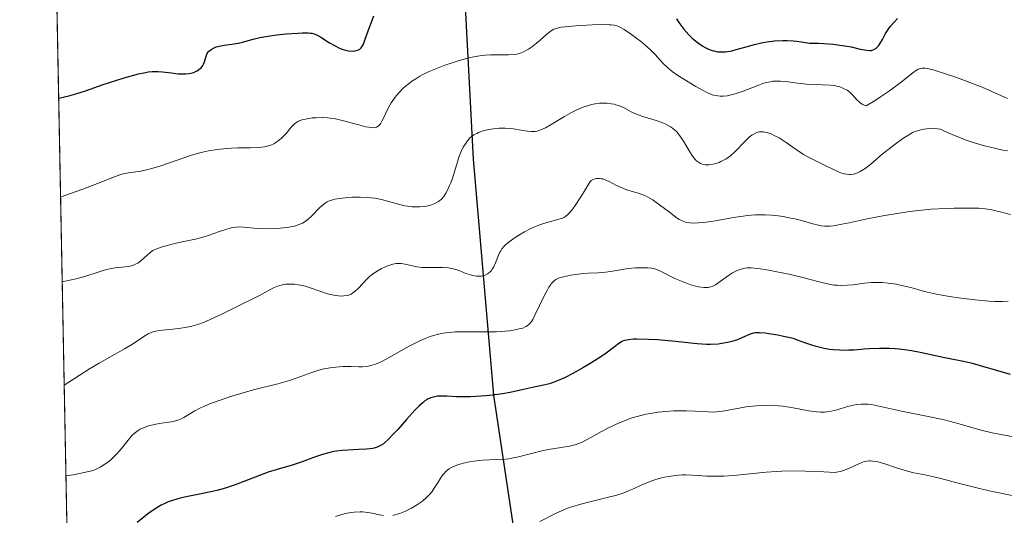
# Model space of a CAD drawing. Units: metres. Extents: x 636127 to 639619, y 4658035 to 4660346.
# Drawn here: x 636141 to 636277, y 4659263 to 4659332 of the extents above; entities that cross this region are included whole.
import ezdxf

# ---------------------------------------------------------------- set-up
doc = ezdxf.new("R2010")
doc.units = ezdxf.units.M
doc.header["$MEASUREMENT"] = 0
doc.linetypes.add('TRAZOS', pattern=[0.75, 0.5, -0.25])
for name, color, linetype, lineweight in [('Arbolado forestal', 92, 'TRAZOS', 0), ('Arbolado forestal CxS', 92, 'Continuous', 0), ('Comarca', 2, 'Continuous', 13), ('Comarca CxS', 133, 'Continuous', 0), ('Comunidad autónoma', 142, 'Continuous', 30), ('Comunidad Autónoma CxS', 142, 'Continuous', 0), ('Curva de nivel maestra', 36, 'Continuous', 30), ('Curva de nivel normal', 36, 'Continuous', 0), ('Espacio natural protegido', 2, 'Continuous', 13), ('Espacio natural protegido CxS', 2, 'Continuous', 0), ('Municipio', 9, 'Continuous', 13), ('Municipio CxS', 142, 'Continuous', 0), ('Provincia', 19, 'Continuous', 0), ('Provincia CxS', 1, 'Continuous', 0)]:
    doc.layers.add(name, color=color, linetype=linetype, lineweight=lineweight)

# ---------------------------------------------------------------- blocks, each defined once
blk = doc.blocks.new('*U151')
at = {"layer": 'Arbolado forestal CxS', "color": 92, "linetype": 'Continuous', "lineweight": 0}
blk.add_polyline3d([(636466.48, 4659085.19, 642.85), (636445.41, 4659104.36, 643.16), (636427.25, 4659120.06, 643.24), (636414.53, 4659132.38, 643.34), (636402.86, 4659139.88, 643.64), (636391.07, 4659142.94, 643.67), (636388.93, 4659143.55, 643.66), (636369.52, 4659149.01, 643.65), (636352.79, 4659151.66, 642.97), (636337.31, 4659158.93, 643.08), (636318.9, 4659166.49, 643.76), (636302.52, 4659178.05, 643.61), (636287.39, 4659194.23, 643.61), (636271.97, 4659191.71, 643.63), (636260.02, 4659195.78, 643.7), (636251.34, 4659197.03, 643.48), (636243.74, 4659196.16, 643.2), (636236.1, 4659192.48, 643.27), (636226.67, 4659189.39, 643.11), (636210.33, 4659175.64, 642.86), (636193.99, 4659161.9, 642.54), (636158.96, 4659132.43, 642.07), (636150.55, 4659125.73, 641.72), (636145.53, 4659386.32, 552.22)], dxfattribs=at)
blk = doc.blocks.new('*U157')
at = {"layer": 'Comunidad autónoma', "color": 142, "linetype": 'Continuous', "lineweight": 30}
blk.add_polyline3d([(636201.51, 4659361.73, 566.45), (636204.07, 4659312.48, 585.62), (636206.88, 4659279.89, 599.89), (636211.06, 4659251.92, 614.44), (636215.93, 4659226.52, 627.87), (636221.11, 4659207.1, 638.21), (636226.63, 4659189.22, 643.12), (636236.07, 4659192.32, 643.27), (636243.7, 4659195.99, 643.2), (636251.3, 4659196.87, 643.48), (636259.98, 4659195.61, 643.69), (636271.93, 4659191.54, 643.62), (636287.36, 4659194.06, 643.66), (636302.48, 4659177.88, 643.6), (636318.86, 4659166.32, 643.74), (636337.27, 4659158.76, 643.08), (636352.75, 4659151.5, 642.98), (636369.49, 4659148.84, 643.66), (636391.03, 4659142.78, 643.66), (636402.82, 4659139.72, 643.63), (636414.49, 4659132.21, 643.34), (636427.21, 4659119.89, 643.23), (636445.37, 4659104.19, 643.11), (636466.43, 4659085.02, 642.83)], dxfattribs=at)
blk = doc.blocks.new('*U158')
at = {"layer": 'Provincia', "color": 19, "linetype": 'Continuous', "lineweight": 0}
blk.add_polyline3d([(636201.51, 4659361.73, 566.45), (636204.07, 4659312.48, 585.62), (636206.88, 4659279.89, 599.89), (636211.06, 4659251.92, 614.44), (636215.93, 4659226.52, 627.87), (636221.11, 4659207.1, 638.21), (636226.63, 4659189.22, 643.12), (636236.07, 4659192.32, 643.27), (636243.7, 4659195.99, 643.2), (636251.3, 4659196.87, 643.48), (636259.98, 4659195.61, 643.69), (636271.93, 4659191.54, 643.62), (636287.36, 4659194.06, 643.66), (636302.48, 4659177.88, 643.6), (636318.86, 4659166.32, 643.74), (636337.27, 4659158.76, 643.08), (636352.75, 4659151.5, 642.98), (636369.49, 4659148.84, 643.66), (636391.03, 4659142.78, 643.66), (636402.82, 4659139.72, 643.63), (636414.49, 4659132.21, 643.34), (636427.21, 4659119.89, 643.23), (636445.37, 4659104.19, 643.11), (636466.43, 4659085.02, 642.83)], dxfattribs=at)
blk = doc.blocks.new('*U159')
at = {"layer": 'Municipio', "color": 9, "linetype": 'Continuous', "lineweight": 13}
blk.add_polyline3d([(636201.51, 4659361.73, 566.45), (636204.07, 4659312.48, 585.62), (636206.88, 4659279.89, 599.89), (636211.06, 4659251.92, 614.44), (636215.93, 4659226.52, 627.87), (636221.11, 4659207.1, 638.21), (636226.63, 4659189.22, 643.12), (636236.07, 4659192.32, 643.27), (636243.7, 4659195.99, 643.2), (636251.3, 4659196.87, 643.48), (636259.98, 4659195.61, 643.69), (636271.93, 4659191.54, 643.62), (636287.36, 4659194.06, 643.66), (636302.48, 4659177.88, 643.6), (636318.86, 4659166.32, 643.74), (636337.27, 4659158.76, 643.08), (636352.75, 4659151.5, 642.98), (636369.49, 4659148.84, 643.66), (636391.03, 4659142.78, 643.66), (636402.82, 4659139.72, 643.63), (636414.49, 4659132.21, 643.34), (636427.21, 4659119.89, 643.23), (636445.37, 4659104.19, 643.11), (636466.43, 4659085.02, 642.83)], dxfattribs=at)
blk = doc.blocks.new('*U160')
at = {"layer": 'Espacio natural protegido', "color": 2, "linetype": 'Continuous', "lineweight": 13}
blk.add_polyline3d([(636201.51, 4659361.73, 566.45), (636204.07, 4659312.48, 585.62), (636206.88, 4659279.89, 599.89), (636211.06, 4659251.92, 614.44), (636215.93, 4659226.52, 627.87), (636221.11, 4659207.1, 638.21), (636226.63, 4659189.22, 643.12), (636236.07, 4659192.32, 643.27), (636243.7, 4659195.99, 643.2), (636251.3, 4659196.87, 643.48), (636259.98, 4659195.61, 643.69), (636271.93, 4659191.54, 643.62), (636287.36, 4659194.06, 643.66), (636302.48, 4659177.88, 643.6), (636318.86, 4659166.32, 643.74), (636337.27, 4659158.76, 643.08), (636352.75, 4659151.5, 642.98), (636369.49, 4659148.84, 643.66), (636391.03, 4659142.78, 643.66), (636402.82, 4659139.72, 643.63), (636414.49, 4659132.21, 643.34), (636427.21, 4659119.89, 643.23), (636445.37, 4659104.19, 643.11), (636466.43, 4659085.02, 642.83)], dxfattribs=at)
blk = doc.blocks.new('*U161')
at = {"layer": 'Espacio natural protegido', "color": 2, "linetype": 'Continuous', "lineweight": 13}
blk.add_polyline3d([(636201.51, 4659361.73, 566.45), (636204.07, 4659312.48, 585.62), (636206.88, 4659279.89, 599.89), (636211.06, 4659251.92, 614.44), (636215.93, 4659226.52, 627.87), (636221.11, 4659207.1, 638.21), (636226.63, 4659189.22, 643.12), (636236.07, 4659192.32, 643.27), (636243.7, 4659195.99, 643.2), (636251.3, 4659196.87, 643.48), (636259.98, 4659195.61, 643.69), (636271.93, 4659191.54, 643.62), (636287.36, 4659194.06, 643.66), (636302.48, 4659177.88, 643.6), (636318.86, 4659166.32, 643.74), (636337.27, 4659158.76, 643.08), (636352.75, 4659151.5, 642.98), (636369.49, 4659148.84, 643.66), (636391.03, 4659142.78, 643.66), (636402.82, 4659139.72, 643.63), (636414.49, 4659132.21, 643.34), (636427.21, 4659119.89, 643.23), (636445.37, 4659104.19, 643.11), (636466.43, 4659085.02, 642.83)], dxfattribs=at)
blk = doc.blocks.new('*U162')
at = {"layer": 'Comarca', "color": 2, "linetype": 'Continuous', "lineweight": 13}
blk.add_polyline3d([(636201.51, 4659361.73, 566.45), (636204.07, 4659312.48, 585.62), (636206.88, 4659279.89, 599.89), (636211.06, 4659251.92, 614.44), (636215.93, 4659226.52, 627.87), (636221.11, 4659207.1, 638.21), (636226.63, 4659189.22, 643.12), (636236.07, 4659192.32, 643.27), (636243.7, 4659195.99, 643.2), (636251.3, 4659196.87, 643.48), (636259.98, 4659195.61, 643.69), (636271.93, 4659191.54, 643.62), (636287.36, 4659194.06, 643.66), (636302.48, 4659177.88, 643.6), (636318.86, 4659166.32, 643.74), (636337.27, 4659158.76, 643.08), (636352.75, 4659151.5, 642.98), (636369.49, 4659148.84, 643.66), (636391.03, 4659142.78, 643.66), (636402.82, 4659139.72, 643.63), (636414.49, 4659132.21, 643.34), (636427.21, 4659119.89, 643.23), (636445.37, 4659104.19, 643.11), (636466.43, 4659085.02, 642.83)], dxfattribs=at)
blk = doc.blocks.new('*U168')
at = {"layer": 'Curva de nivel normal', "color": 36, "linetype": 'Continuous', "lineweight": 0}
blk.add_polyline3d([(636147.28, 4659295.54, 585), (636149.19, 4659295.96, 585), (636150.22, 4659296.23, 585), (636151.85, 4659296.75, 585), (636152.8, 4659297.07, 585), (636153.24, 4659297.2, 585), (636154.06, 4659297.38, 585), (636154.58, 4659297.46, 585), (636155.53, 4659297.56, 585), (636156.43, 4659297.66, 585), (636156.68, 4659297.71, 585), (636157.13, 4659297.84, 585), (636157.51, 4659298.01, 585), (636157.73, 4659298.14, 585), (636158.15, 4659298.44, 585), (636159.43, 4659299.6, 585), (636159.82, 4659299.87, 585), (636160.12, 4659300.02, 585), (636160.35, 4659300.12, 585), (636160.94, 4659300.32, 585), (636162.15, 4659300.67, 585), (636162.84, 4659300.84, 585), (636163.87, 4659301.08, 585), (636165.72, 4659301.43, 585), (636166.71, 4659301.69, 585), (636167.45, 4659301.93, 585), (636169, 4659302.48, 585), (636170.05, 4659302.83, 585), (636170.62, 4659302.99, 585), (636170.87, 4659303.04, 585), (636171.35, 4659303.1, 585), (636171.66, 4659303.12, 585), (636172.33, 4659303.09, 585), (636174.32, 4659302.92, 585), (636175.56, 4659302.88, 585), (636176.79, 4659302.9, 585), (636177.41, 4659302.94, 585), (636178.32, 4659303.05, 585), (636179.16, 4659303.2, 585), (636179.54, 4659303.29, 585), (636179.88, 4659303.4, 585), (636180.47, 4659303.66, 585), (636180.97, 4659303.96, 585), (636181.26, 4659304.18, 585), (636181.78, 4659304.66, 585), (636182.89, 4659305.81, 585), (636183.42, 4659306.29, 585), (636183.74, 4659306.52, 585), (636183.91, 4659306.61, 585), (636184.18, 4659306.74, 585), (636184.66, 4659306.89, 585), (636184.94, 4659306.95, 585), (636185.61, 4659307.06, 585), (636186.76, 4659307.18, 585), (636187.41, 4659307.22, 585), (636188.44, 4659307.24, 585), (636189.48, 4659307.21, 585), (636189.98, 4659307.16, 585), (636190.47, 4659307.1, 585), (636191.4, 4659306.92, 585), (636192.25, 4659306.7, 585), (636193.75, 4659306.27, 585), (636194.61, 4659306.06, 585), (636195.01, 4659305.99, 585), (636195.63, 4659305.92, 585), (636196.28, 4659305.89, 585), (636196.63, 4659305.9, 585), (636197.29, 4659305.95, 585), (636197.64, 4659306, 585), (636198.17, 4659306.12, 585), (636198.7, 4659306.31, 585), (636198.95, 4659306.44, 585), (636199.29, 4659306.65, 585), (636199.45, 4659306.77, 585), (636199.68, 4659306.98, 585), (636200.01, 4659307.35, 585), (636200.31, 4659307.79, 585), (636200.49, 4659308.12, 585), (636200.82, 4659308.84, 585), (636200.98, 4659309.22, 585), (636201.25, 4659310.01, 585), (636201.95, 4659312.28, 585), (636202.11, 4659312.75, 585), (636202.42, 4659313.53, 585), (636202.71, 4659314.15, 585), (636202.9, 4659314.48, 585), (636203.27, 4659315.02, 585), (636203.63, 4659315.43, 585), (636203.82, 4659315.6, 585), (636204.15, 4659315.84, 585), (636204.56, 4659316.05, 585), (636204.81, 4659316.16, 585), (636205.6, 4659316.43, 585), (636206.07, 4659316.55, 585), (636206.83, 4659316.69, 585), (636207.64, 4659316.78, 585), (636208.06, 4659316.79, 585), (636208.49, 4659316.78, 585), (636209.35, 4659316.71, 585), (636209.9, 4659316.63, 585), (636210.93, 4659316.46, 585), (636211.6, 4659316.36, 585), (636212.1, 4659316.3, 585), (636212.32, 4659316.29, 585), (636212.65, 4659316.31, 585), (636212.97, 4659316.38, 585), (636213.15, 4659316.43, 585), (636213.42, 4659316.53, 585), (636214.05, 4659316.83, 585), (636214.84, 4659317.28, 585), (636216.71, 4659318.38, 585), (636217.67, 4659318.93, 585), (636218.13, 4659319.17, 585), (636218.57, 4659319.38, 585), (636219.4, 4659319.73, 585), (636220.15, 4659319.97, 585), (636220.63, 4659320.09, 585), (636220.94, 4659320.14, 585), (636221.54, 4659320.21, 585), (636221.87, 4659320.23, 585), (636222.52, 4659320.22, 585), (636223.14, 4659320.15, 585), (636223.54, 4659320.07, 585), (636223.8, 4659320, 585), (636224.3, 4659319.84, 585), (636224.83, 4659319.61, 585), (636225.92, 4659319.05, 585), (636226.54, 4659318.75, 585), (636226.89, 4659318.61, 585), (636227.66, 4659318.34, 585), (636229.34, 4659317.81, 585), (636230.14, 4659317.54, 585), (636230.5, 4659317.4, 585), (636230.83, 4659317.25, 585), (636231.41, 4659316.91, 585), (636231.91, 4659316.54, 585), (636232.2, 4659316.25, 585), (636232.39, 4659316.04, 585), (636232.74, 4659315.58, 585), (636233.12, 4659314.99, 585), (636233.87, 4659313.71, 585), (636234.24, 4659313.12, 585), (636234.43, 4659312.85, 585), (636234.76, 4659312.45, 585), (636234.93, 4659312.28, 585), (636235.2, 4659312.06, 585), (636235.48, 4659311.9, 585), (636235.63, 4659311.83, 585), (636235.94, 4659311.74, 585), (636236.11, 4659311.71, 585), (636236.38, 4659311.69, 585), (636236.63, 4659311.7, 585), (636237.18, 4659311.78, 585), (636237.62, 4659311.89, 585), (636238.06, 4659312.05, 585), (636238.29, 4659312.15, 585), (636238.74, 4659312.38, 585), (636238.97, 4659312.51, 585), (636239.3, 4659312.73, 585), (636239.62, 4659312.97, 585), (636240.23, 4659313.5, 585), (636240.61, 4659313.87, 585), (636241.3, 4659314.59, 585), (636241.74, 4659315.06, 585), (636242.27, 4659315.56, 585), (636242.56, 4659315.79, 585), (636242.74, 4659315.91, 585), (636243.07, 4659316.08, 585), (636243.41, 4659316.2, 585), (636243.59, 4659316.25, 585), (636243.88, 4659316.28, 585), (636244.21, 4659316.26, 585), (636244.39, 4659316.23, 585), (636244.95, 4659316.08, 585), (636245.26, 4659315.97, 585), (636245.77, 4659315.73, 585), (636246.34, 4659315.42, 585), (636246.65, 4659315.23, 585), (636247.3, 4659314.79, 585), (636248.69, 4659313.82, 585), (636249.72, 4659313.14, 585), (636250.04, 4659312.95, 585), (636250.67, 4659312.61, 585), (636252.55, 4659311.71, 585), (636253.95, 4659311.01, 585), (636254.66, 4659310.7, 585), (636255.12, 4659310.53, 585), (636255.35, 4659310.47, 585), (636255.69, 4659310.41, 585), (636256.01, 4659310.38, 585), (636256.22, 4659310.38, 585), (636256.63, 4659310.43, 585), (636256.82, 4659310.48, 585), (636257.2, 4659310.61, 585), (636257.57, 4659310.78, 585), (636257.8, 4659310.91, 585), (636258.26, 4659311.2, 585), (636259, 4659311.78, 585), (636260.59, 4659313.16, 585), (636261.54, 4659313.93, 585), (636262.19, 4659314.44, 585), (636263.43, 4659315.33, 585), (636264.12, 4659315.78, 585), (636264.43, 4659315.96, 585), (636264.89, 4659316.2, 585), (636265.13, 4659316.29, 585), (636265.62, 4659316.46, 585), (636266.1, 4659316.59, 585), (636266.36, 4659316.64, 585), (636266.78, 4659316.7, 585), (636267.46, 4659316.74, 585), (636268.23, 4659316.7, 585), (636268.64, 4659316.64, 585), (636269.88, 4659316.05, 585), (636270.71, 4659315.7, 585), (636271.26, 4659315.48, 585), (636272.35, 4659315.08, 585), (636273.16, 4659314.8, 585), (636274.75, 4659314.33, 585), (636276.28, 4659313.95, 585), (636277.26, 4659313.74, 585), (636277.89, 4659313.62, 585)], dxfattribs=at)
blk = doc.blocks.new('*U170')
at = {"layer": 'Curva de nivel normal', "color": 36, "linetype": 'Continuous', "lineweight": 0}
blk.add_polyline3d([(636278.32, 4659304.85, 590), (636276.91, 4659305.21, 590), (636276.3, 4659305.36, 590), (636275.54, 4659305.53, 590), (636275.19, 4659305.59, 590), (636274.47, 4659305.68, 590), (636273.93, 4659305.71, 590), (636272.54, 4659305.73, 590), (636270.54, 4659305.71, 590), (636269.34, 4659305.67, 590), (636267.35, 4659305.56, 590), (636265.19, 4659305.36, 590), (636264.07, 4659305.22, 590), (636262.93, 4659305.05, 590), (636260.67, 4659304.66, 590), (636258.52, 4659304.23, 590), (636256.04, 4659303.7, 590), (636255.03, 4659303.5, 590), (636253.88, 4659303.3, 590), (636253.42, 4659303.25, 590), (636253.14, 4659303.23, 590), (636252.64, 4659303.24, 590), (636252.15, 4659303.3, 590), (636251.81, 4659303.36, 590), (636251.02, 4659303.56, 590), (636249.44, 4659304, 590), (636248.5, 4659304.23, 590), (636247.48, 4659304.45, 590), (636246.95, 4659304.55, 590), (636245.85, 4659304.71, 590), (636245.29, 4659304.77, 590), (636244.44, 4659304.82, 590), (636243.59, 4659304.82, 590), (636243.03, 4659304.8, 590), (636241.91, 4659304.7, 590), (636241.36, 4659304.63, 590), (636240.3, 4659304.47, 590), (636237.5, 4659303.96, 590), (636236.93, 4659303.87, 590), (636235.95, 4659303.74, 590), (636235.16, 4659303.67, 590), (636234.71, 4659303.66, 590), (636233.99, 4659303.7, 590), (636233.42, 4659303.79, 590), (636233.16, 4659303.87, 590), (636232.77, 4659304.04, 590), (636232.55, 4659304.16, 590), (636232.07, 4659304.48, 590), (636231.18, 4659305.16, 590), (636229.83, 4659306.2, 590), (636229.18, 4659306.66, 590), (636228.88, 4659306.86, 590), (636228.32, 4659307.19, 590), (636227.79, 4659307.45, 590), (636227.44, 4659307.59, 590), (636226.74, 4659307.83, 590), (636225.57, 4659308.18, 590), (636224.93, 4659308.4, 590), (636224.24, 4659308.69, 590), (636223.88, 4659308.86, 590), (636222.86, 4659309.4, 590), (636222.33, 4659309.63, 590), (636221.97, 4659309.75, 590), (636221.78, 4659309.78, 590), (636221.51, 4659309.81, 590), (636221.13, 4659309.8, 590), (636220.95, 4659309.76, 590), (636220.67, 4659309.66, 590), (636220.38, 4659309.52, 590), (636220.24, 4659309.42, 590), (636219.41, 4659308.03, 590), (636218.94, 4659307.27, 590), (636218.16, 4659306.08, 590), (636217.84, 4659305.63, 590), (636217.65, 4659305.39, 590), (636217.3, 4659304.99, 590), (636217.15, 4659304.83, 590), (636216.86, 4659304.6, 590), (636216.6, 4659304.43, 590), (636216.43, 4659304.36, 590), (636216.08, 4659304.24, 590), (636213.78, 4659303.59, 590), (636212.9, 4659303.29, 590), (636212.46, 4659303.11, 590), (636212.02, 4659302.91, 590), (636211.16, 4659302.47, 590), (636210.36, 4659302, 590), (636209.87, 4659301.68, 590), (636209.03, 4659301.06, 590), (636208.56, 4659300.65, 590), (636208.36, 4659300.46, 590), (636208.05, 4659300.08, 590), (636207.88, 4659299.82, 590), (636207.77, 4659299.63, 590), (636207.59, 4659299.22, 590), (636207.17, 4659298.15, 590), (636206.91, 4659297.6, 590), (636206.71, 4659297.27, 590), (636206.59, 4659297.12, 590), (636206.4, 4659296.91, 590), (636206.19, 4659296.74, 590), (636206.04, 4659296.64, 590), (636205.71, 4659296.48, 590), (636205.53, 4659296.42, 590), (636205.16, 4659296.34, 590), (636204.77, 4659296.31, 590), (636204.51, 4659296.32, 590), (636203.98, 4659296.41, 590), (636203.68, 4659296.49, 590), (636203.07, 4659296.71, 590), (636202.23, 4659297.05, 590), (636201.79, 4659297.21, 590), (636201.31, 4659297.35, 590), (636201.06, 4659297.4, 590), (636200.67, 4659297.46, 590), (636199.85, 4659297.51, 590), (636198.16, 4659297.5, 590), (636197.36, 4659297.51, 590), (636196.99, 4659297.54, 590), (636196.3, 4659297.62, 590), (636195.69, 4659297.74, 590), (636194.66, 4659297.98, 590), (636194.1, 4659298.07, 590), (636193.84, 4659298.09, 590), (636193.42, 4659298.06, 590), (636192.95, 4659297.96, 590), (636192.69, 4659297.89, 590), (636192.15, 4659297.69, 590), (636191.86, 4659297.57, 590), (636191.41, 4659297.36, 590), (636190.71, 4659296.97, 590), (636190.25, 4659296.66, 590), (636190.03, 4659296.5, 590), (636189.71, 4659296.23, 590), (636189.41, 4659295.94, 590), (636188.85, 4659295.34, 590), (636188.14, 4659294.57, 590), (636187.78, 4659294.23, 590), (636187.4, 4659293.96, 590), (636187.19, 4659293.85, 590), (636186.87, 4659293.72, 590), (636186.65, 4659293.66, 590), (636186.18, 4659293.59, 590), (636185.93, 4659293.58, 590), (636185.44, 4659293.6, 590), (636184.94, 4659293.67, 590), (636184.61, 4659293.73, 590), (636183.95, 4659293.9, 590), (636182.9, 4659294.24, 590), (636181.55, 4659294.72, 590), (636180.86, 4659294.93, 590), (636180.22, 4659295.08, 590), (636179.89, 4659295.14, 590), (636179.39, 4659295.21, 590), (636178.64, 4659295.23, 590), (636178.14, 4659295.2, 590), (636177.89, 4659295.17, 590), (636177.52, 4659295.09, 590), (636177.16, 4659294.99, 590), (636176.46, 4659294.7, 590), (636175.79, 4659294.36, 590), (636174.52, 4659293.63, 590), (636173.61, 4659293.17, 590), (636172.27, 4659292.53, 590), (636171.45, 4659292.13, 590), (636169.44, 4659291.12, 590), (636168.33, 4659290.59, 590), (636167.22, 4659290.1, 590), (636166.68, 4659289.89, 590), (636166.16, 4659289.71, 590), (636165.17, 4659289.42, 590), (636164.25, 4659289.22, 590), (636163.67, 4659289.12, 590), (636162.58, 4659289, 590), (636161.12, 4659288.87, 590), (636160.44, 4659288.77, 590), (636159.8, 4659288.61, 590), (636159.48, 4659288.49, 590), (636159.17, 4659288.34, 590), (636158.54, 4659287.97, 590), (636156.97, 4659286.94, 590), (636155.91, 4659286.29, 590), (636154.59, 4659285.54, 590), (636152.38, 4659284.31, 590), (636151.06, 4659283.53, 590), (636149.6, 4659282.62, 590), (636148.82, 4659282.11, 590), (636147.56, 4659281.27, 590), (636147.56, 4659281.27, 590)], dxfattribs=at)
blk = doc.blocks.new('*U173')
at = {"layer": 'Curva de nivel normal', "color": 36, "linetype": 'Continuous', "lineweight": 0}
blk.add_polyline3d([(636147.8, 4659268.73, 595), (636148.8, 4659268.89, 595), (636150.32, 4659269.18, 595), (636151.32, 4659269.42, 595), (636151.8, 4659269.58, 595), (636152.06, 4659269.69, 595), (636152.51, 4659269.92, 595), (636153.18, 4659270.35, 595), (636153.53, 4659270.59, 595), (636154.04, 4659271.01, 595), (636154.55, 4659271.48, 595), (636154.8, 4659271.74, 595), (636155.28, 4659272.29, 595), (636156.19, 4659273.42, 595), (636156.81, 4659274.17, 595), (636157, 4659274.38, 595), (636157.39, 4659274.73, 595), (636157.77, 4659275.01, 595), (636158.03, 4659275.17, 595), (636158.6, 4659275.42, 595), (636159.33, 4659275.67, 595), (636159.86, 4659275.8, 595), (636160.23, 4659275.88, 595), (636160.98, 4659276.01, 595), (636161.35, 4659276.06, 595), (636162.08, 4659276.15, 595), (636162.62, 4659276.24, 595), (636163.13, 4659276.37, 595), (636163.38, 4659276.45, 595), (636163.63, 4659276.55, 595), (636164.1, 4659276.79, 595), (636165.61, 4659277.7, 595), (636166.4, 4659278.12, 595), (636166.84, 4659278.32, 595), (636167.56, 4659278.64, 595), (636168.83, 4659279.12, 595), (636170.86, 4659279.79, 595), (636171.98, 4659280.13, 595), (636173.7, 4659280.6, 595), (636177.07, 4659281.45, 595), (636178.7, 4659281.92, 595), (636179.75, 4659282.28, 595), (636181.77, 4659283.01, 595), (636182.75, 4659283.32, 595), (636183.24, 4659283.46, 595), (636183.71, 4659283.56, 595), (636184.64, 4659283.72, 595), (636185.54, 4659283.8, 595), (636186.12, 4659283.83, 595), (636187.22, 4659283.82, 595), (636188.25, 4659283.78, 595), (636188.77, 4659283.78, 595), (636189.33, 4659283.84, 595), (636189.62, 4659283.89, 595), (636190.25, 4659284.05, 595), (636190.59, 4659284.16, 595), (636191.14, 4659284.39, 595), (636191.53, 4659284.57, 595), (636192.38, 4659285.02, 595), (636195.23, 4659286.64, 595), (636196.22, 4659287.16, 595), (636196.71, 4659287.4, 595), (636197.44, 4659287.72, 595), (636198.14, 4659287.98, 595), (636198.6, 4659288.13, 595), (636199.49, 4659288.35, 595), (636199.92, 4659288.43, 595), (636200.76, 4659288.55, 595), (636201.56, 4659288.62, 595), (636202.07, 4659288.64, 595), (636203.04, 4659288.65, 595), (636204.06, 4659288.64, 595), (636205.94, 4659288.61, 595), (636207.29, 4659288.63, 595), (636208.49, 4659288.71, 595), (636209.08, 4659288.78, 595), (636209.89, 4659288.91, 595), (636210.6, 4659289.07, 595), (636210.91, 4659289.16, 595), (636211.25, 4659289.3, 595), (636211.4, 4659289.37, 595), (636211.6, 4659289.5, 595), (636211.73, 4659289.6, 595), (636211.95, 4659289.83, 595), (636212.16, 4659290.12, 595), (636212.3, 4659290.35, 595), (636212.6, 4659290.92, 595), (636213.88, 4659293.59, 595), (636214.33, 4659294.43, 595), (636214.54, 4659294.79, 595), (636214.74, 4659295.1, 595), (636214.87, 4659295.27, 595), (636215.12, 4659295.56, 595), (636215.25, 4659295.68, 595), (636215.51, 4659295.86, 595), (636215.78, 4659296, 595), (636215.97, 4659296.08, 595), (636216.39, 4659296.2, 595), (636217.15, 4659296.38, 595), (636217.57, 4659296.45, 595), (636218.25, 4659296.56, 595), (636219.29, 4659296.68, 595), (636219.98, 4659296.72, 595), (636221.34, 4659296.79, 595), (636222.36, 4659296.87, 595), (636223.04, 4659296.97, 595), (636224.43, 4659297.2, 595), (636225.47, 4659297.36, 595), (636226.48, 4659297.46, 595), (636227.11, 4659297.49, 595), (636228.18, 4659297.48, 595), (636228.71, 4659297.44, 595), (636228.94, 4659297.39, 595), (636229.31, 4659297.29, 595), (636229.96, 4659297.01, 595), (636231.94, 4659296.02, 595), (636233.08, 4659295.52, 595), (636233.45, 4659295.38, 595), (636234.17, 4659295.14, 595), (636234.83, 4659294.95, 595), (636235.24, 4659294.86, 595), (636235.95, 4659294.76, 595), (636236.37, 4659294.74, 595), (636236.56, 4659294.76, 595), (636236.89, 4659294.83, 595), (636237.1, 4659294.91, 595), (636237.54, 4659295.14, 595), (636239.37, 4659296.43, 595), (636239.91, 4659296.77, 595), (636240.17, 4659296.91, 595), (636240.56, 4659297.1, 595), (636241.11, 4659297.31, 595), (636241.45, 4659297.4, 595), (636241.62, 4659297.44, 595), (636241.93, 4659297.47, 595), (636242.5, 4659297.47, 595), (636243.27, 4659297.4, 595), (636243.75, 4659297.33, 595), (636244.92, 4659297.14, 595), (636245.81, 4659296.97, 595), (636247.73, 4659296.58, 595), (636249.81, 4659296.09, 595), (636250.63, 4659295.88, 595), (636252.07, 4659295.49, 595), (636253.03, 4659295.26, 595), (636253.94, 4659295.1, 595), (636254.38, 4659295.06, 595), (636254.83, 4659295.04, 595), (636255.73, 4659295.06, 595), (636256.59, 4659295.14, 595), (636258.14, 4659295.34, 595), (636259.06, 4659295.44, 595), (636259.6, 4659295.47, 595), (636259.94, 4659295.47, 595), (636260.65, 4659295.44, 595), (636261.43, 4659295.37, 595), (636261.86, 4659295.31, 595), (636262.54, 4659295.2, 595), (636263.69, 4659294.96, 595), (636264.53, 4659294.74, 595), (636266.44, 4659294.22, 595), (636268.08, 4659293.84, 595), (636269.9, 4659293.51, 595), (636271.14, 4659293.33, 595), (636273.46, 4659293.04, 595), (636275.35, 4659292.86, 595), (636276.15, 4659292.81, 595), (636276.91, 4659292.81, 595), (636277.28, 4659292.82, 595), (636278.01, 4659292.88, 595)], dxfattribs=at)
blk = doc.blocks.new('*U174')
at = {"layer": 'Curva de nivel normal', "color": 36, "linetype": 'Continuous', "lineweight": 0}
blk.add_polyline3d([(636213.27, 4659262.42, 610), (636215.65, 4659263.64, 610), (636216.59, 4659264.05, 610), (636217.12, 4659264.25, 610), (636217.69, 4659264.45, 610), (636218.93, 4659264.81, 610), (636219.8, 4659265.04, 610), (636221.48, 4659265.45, 610), (636222.6, 4659265.72, 610), (636223.91, 4659266.07, 610), (636224.61, 4659266.3, 610), (636225.04, 4659266.45, 610), (636225.87, 4659266.79, 610), (636226.32, 4659266.99, 610), (636227.28, 4659267.43, 610), (636228.07, 4659267.76, 610), (636228.89, 4659268.08, 610), (636229.32, 4659268.22, 610), (636230.1, 4659268.44, 610), (636230.5, 4659268.54, 610), (636231.11, 4659268.66, 610), (636232.03, 4659268.79, 610), (636232.97, 4659268.86, 610), (636233.43, 4659268.87, 610), (636234.37, 4659268.84, 610), (636236.36, 4659268.71, 610), (636237.47, 4659268.68, 610), (636238.07, 4659268.68, 610), (636238.7, 4659268.71, 610), (636240.06, 4659268.8, 610), (636244.58, 4659269.24, 610), (636245.98, 4659269.34, 610), (636246.71, 4659269.38, 610), (636247.9, 4659269.41, 610), (636249.98, 4659269.4, 610), (636252.54, 4659269.3, 610), (636254.06, 4659269.21, 610), (636254.52, 4659269.28, 610), (636254.81, 4659269.35, 610), (636255.38, 4659269.51, 610), (636256.15, 4659269.82, 610), (636257.45, 4659270.44, 610), (636257.93, 4659270.64, 610), (636258.16, 4659270.71, 610), (636258.49, 4659270.78, 610), (636258.84, 4659270.81, 610), (636259.02, 4659270.81, 610), (636259.31, 4659270.78, 610), (636259.99, 4659270.66, 610), (636260.81, 4659270.42, 610), (636262.7, 4659269.8, 610), (636264.11, 4659269.37, 610), (636264.95, 4659269.17, 610), (636266.5, 4659268.88, 610), (636267.74, 4659268.62, 610), (636268.7, 4659268.37, 610), (636271.09, 4659267.71, 610), (636273.47, 4659267.11, 610), (636275.38, 4659266.68, 610), (636282.21, 4659265.26, 610)], dxfattribs=at)
blk = doc.blocks.new('*U180')
at = {"layer": 'Curva de nivel normal', "color": 36, "linetype": 'Continuous', "lineweight": 0}
for points in [[(636185.04, 4659263.12, 605), (636185.61, 4659263.3, 605), (636186.42, 4659263.52, 605), (636187.16, 4659263.66, 605), (636187.62, 4659263.72, 605), (636188.45, 4659263.76, 605), (636188.83, 4659263.75, 605), (636189.51, 4659263.68, 605), (636190.12, 4659263.58, 605), (636191.13, 4659263.34, 605), (636191.7, 4659263.24, 605)], [(636192.95, 4659263.26, 605), (636193.25, 4659263.33, 605), (636193.93, 4659263.55, 605), (636194.62, 4659263.82, 605), (636194.98, 4659263.99, 605), (636195.55, 4659264.28, 605), (636196.39, 4659264.77, 605), (636196.92, 4659265.14, 605), (636197.18, 4659265.33, 605), (636197.53, 4659265.63, 605), (636197.85, 4659265.95, 605), (636198.04, 4659266.16, 605), (636198.39, 4659266.59, 605), (636198.7, 4659267.02, 605), (636199.22, 4659267.86, 605), (636199.57, 4659268.42, 605), (636199.88, 4659268.86, 605), (636200.04, 4659269.06, 605), (636200.3, 4659269.33, 605), (636200.59, 4659269.58, 605), (636200.75, 4659269.69, 605), (636201.09, 4659269.9, 605), (636201.28, 4659270, 605), (636201.59, 4659270.13, 605), (636201.93, 4659270.26, 605), (636202.7, 4659270.48, 605), (636203.55, 4659270.66, 605), (636204.15, 4659270.76, 605), (636205.38, 4659270.89, 605), (636206.29, 4659270.94, 605), (636208.09, 4659271.01, 605), (636208.98, 4659271.09, 605), (636209.42, 4659271.16, 605), (636210.33, 4659271.34, 605), (636212.15, 4659271.84, 605), (636213.54, 4659272.2, 605), (636214.47, 4659272.39, 605), (636216.24, 4659272.66, 605), (636217.36, 4659272.84, 605), (636217.9, 4659272.95, 605), (636218.15, 4659273.02, 605), (636218.53, 4659273.14, 605), (636219.13, 4659273.4, 605), (636220.32, 4659274.02, 605), (636221.81, 4659274.84, 605), (636222.7, 4659275.31, 605), (636223.66, 4659275.78, 605), (636224.16, 4659276.01, 605), (636225.21, 4659276.44, 605), (636225.74, 4659276.64, 605), (636226.57, 4659276.91, 605), (636227.4, 4659277.14, 605), (636227.96, 4659277.26, 605), (636229.08, 4659277.46, 605), (636229.63, 4659277.53, 605), (636230.71, 4659277.64, 605), (636231.74, 4659277.7, 605), (636232.39, 4659277.72, 605), (636233.57, 4659277.72, 605), (636234.71, 4659277.67, 605), (636236.51, 4659277.56, 605), (636237.3, 4659277.55, 605), (636237.7, 4659277.57, 605), (636238.52, 4659277.67, 605), (636240.31, 4659278, 605), (636241.78, 4659278.26, 605), (636242.7, 4659278.38, 605), (636243.18, 4659278.43, 605), (636243.92, 4659278.47, 605), (636245.06, 4659278.49, 605), (636246.24, 4659278.42, 605), (636246.84, 4659278.36, 605), (636248.05, 4659278.16, 605), (636250.45, 4659277.71, 605), (636251.57, 4659277.57, 605), (636252.1, 4659277.54, 605), (636252.6, 4659277.54, 605), (636252.92, 4659277.57, 605), (636253.52, 4659277.65, 605), (636254.36, 4659277.84, 605), (636255.8, 4659278.3, 605), (636256.64, 4659278.52, 605), (636257.04, 4659278.6, 605), (636257.67, 4659278.66, 605), (636258.34, 4659278.65, 605), (636258.71, 4659278.62, 605), (636259.1, 4659278.57, 605), (636259.96, 4659278.41, 605), (636263.28, 4659277.68, 605), (636267.65, 4659276.8, 605), (636269.14, 4659276.47, 605), (636269.86, 4659276.29, 605), (636271.22, 4659275.92, 605), (636274.07, 4659275.11, 605), (636275.77, 4659274.69, 605), (636276.74, 4659274.48, 605), (636278.95, 4659274.06, 605)]]:
    blk.add_polyline3d(points, dxfattribs=at)
blk = doc.blocks.new('*U185')
at = {"layer": 'Curva de nivel normal', "color": 36, "linetype": 'Continuous', "lineweight": 0}
blk.add_polyline3d([(636277.92, 4659320.89, 580), (636275.76, 4659321.85, 580), (636274.43, 4659322.42, 580), (636273.69, 4659322.73, 580), (636272.11, 4659323.33, 580), (636270.51, 4659323.9, 580), (636269.5, 4659324.24, 580), (636267.78, 4659324.78, 580), (636266.86, 4659325.01, 580), (636266.5, 4659325.06, 580), (636266.1, 4659325.06, 580), (636265.92, 4659325.03, 580), (636265.57, 4659324.92, 580), (636265.34, 4659324.79, 580), (636264.83, 4659324.42, 580), (636263.05, 4659322.98, 580), (636261.6, 4659321.92, 580), (636260.35, 4659321.08, 580), (636259.62, 4659320.61, 580), (636258.4, 4659319.86, 580), (636258.1, 4659319.94, 580), (636257.91, 4659320.03, 580), (636257.57, 4659320.26, 580), (636257.41, 4659320.4, 580), (636257.11, 4659320.71, 580), (636256.5, 4659321.38, 580), (636256.18, 4659321.69, 580), (636255.92, 4659321.9, 580), (636255.73, 4659322.02, 580), (636255.34, 4659322.23, 580), (636255.14, 4659322.32, 580), (636254.72, 4659322.47, 580), (636254.28, 4659322.59, 580), (636253.99, 4659322.65, 580), (636253.38, 4659322.73, 580), (636252.36, 4659322.78, 580), (636250.92, 4659322.79, 580), (636250.14, 4659322.83, 580), (636248.91, 4659322.97, 580), (636247.28, 4659323.2, 580), (636246.53, 4659323.27, 580), (636245.86, 4659323.28, 580), (636245.54, 4659323.25, 580), (636244.9, 4659323.15, 580), (636244.44, 4659323.03, 580), (636244.12, 4659322.93, 580), (636243.39, 4659322.67, 580), (636241.37, 4659321.87, 580), (636240.27, 4659321.5, 580), (636239.55, 4659321.31, 580), (636239.19, 4659321.25, 580), (636238.68, 4659321.19, 580), (636238.2, 4659321.19, 580), (636237.89, 4659321.22, 580), (636237.3, 4659321.34, 580), (636237.02, 4659321.42, 580), (636236.47, 4659321.64, 580), (636235.94, 4659321.91, 580), (636234.86, 4659322.54, 580), (636233.16, 4659323.55, 580), (636232.34, 4659324.07, 580), (636231.58, 4659324.61, 580), (636231.23, 4659324.88, 580), (636230.91, 4659325.16, 580), (636230.34, 4659325.73, 580), (636229.22, 4659326.94, 580), (636228.57, 4659327.6, 580), (636228.2, 4659327.94, 580), (636227.38, 4659328.64, 580), (636226.52, 4659329.31, 580), (636225.96, 4659329.72, 580), (636224.95, 4659330.4, 580), (636224.35, 4659330.73, 580), (636224.08, 4659330.85, 580), (636223.9, 4659330.91, 580), (636223.54, 4659331, 580), (636223.15, 4659331.05, 580), (636222.85, 4659331.07, 580), (636222.15, 4659331.08, 580), (636220.58, 4659331.03, 580), (636218.24, 4659330.9, 580), (636217.23, 4659330.83, 580), (636216.23, 4659330.72, 580), (636215.86, 4659330.65, 580), (636215.4, 4659330.51, 580), (636215.2, 4659330.43, 580), (636214.83, 4659330.2, 580), (636214.23, 4659329.74, 580), (636213.32, 4659328.95, 580), (636212.82, 4659328.53, 580), (636212.11, 4659327.97, 580), (636211.73, 4659327.71, 580), (636211.12, 4659327.37, 580), (636210.68, 4659327.19, 580), (636210.46, 4659327.11, 580), (636210.11, 4659327.02, 580), (636209.74, 4659326.95, 580), (636208.97, 4659326.89, 580), (636206.45, 4659326.91, 580), (636205.68, 4659326.87, 580), (636205.28, 4659326.83, 580), (636204.67, 4659326.74, 580), (636203.69, 4659326.54, 580), (636203.16, 4659326.41, 580), (636202.01, 4659326.09, 580), (636200.87, 4659325.72, 580), (636200.27, 4659325.51, 580), (636199.36, 4659325.17, 580), (636197.99, 4659324.59, 580), (636197.13, 4659324.17, 580), (636196.71, 4659323.95, 580), (636196.13, 4659323.6, 580), (636195.59, 4659323.25, 580), (636195.25, 4659323, 580), (636194.65, 4659322.51, 580), (636194.37, 4659322.26, 580), (636193.87, 4659321.75, 580), (636193.44, 4659321.25, 580), (636193.19, 4659320.92, 580), (636192.75, 4659320.28, 580), (636192.54, 4659319.93, 580), (636192.19, 4659319.28, 580), (636191.67, 4659318.17, 580), (636191.45, 4659317.72, 580), (636191.25, 4659317.38, 580), (636191.14, 4659317.23, 580), (636190.95, 4659317.05, 580), (636190.7, 4659316.93, 580), (636190.56, 4659316.88, 580), (636190.21, 4659316.84, 580), (636190, 4659316.85, 580), (636189.64, 4659316.89, 580), (636189.23, 4659316.97, 580), (636188.26, 4659317.22, 580), (636185.98, 4659317.84, 580), (636184.84, 4659318.09, 580), (636184.29, 4659318.17, 580), (636183.94, 4659318.21, 580), (636183.27, 4659318.24, 580), (636182.35, 4659318.22, 580), (636181.81, 4659318.18, 580), (636180.89, 4659318.03, 580), (636180.41, 4659317.91, 580), (636180.2, 4659317.85, 580), (636179.91, 4659317.73, 580), (636179.65, 4659317.57, 580), (636179.52, 4659317.48, 580), (636179.33, 4659317.32, 580), (636178.94, 4659316.91, 580), (636178.21, 4659316.03, 580), (636177.97, 4659315.75, 580), (636177.55, 4659315.33, 580), (636177.32, 4659315.14, 580), (636176.82, 4659314.78, 580), (636176.54, 4659314.62, 580), (636176.09, 4659314.42, 580), (636175.59, 4659314.27, 580), (636175.23, 4659314.2, 580), (636174.48, 4659314.1, 580), (636173.25, 4659314.05, 580), (636171.53, 4659314.04, 580), (636170.66, 4659314.02, 580), (636170.02, 4659313.98, 580), (636168.75, 4659313.84, 580), (636167.5, 4659313.63, 580), (636166.68, 4659313.44, 580), (636166.13, 4659313.3, 580), (636165.02, 4659312.98, 580), (636163.16, 4659312.35, 580), (636160.76, 4659311.51, 580), (636159.65, 4659311.18, 580), (636159.12, 4659311.05, 580), (636158.13, 4659310.85, 580), (636156.42, 4659310.59, 580), (636155.69, 4659310.45, 580), (636155.36, 4659310.36, 580), (636154.72, 4659310.15, 580), (636152.14, 4659309.11, 580), (636150.11, 4659308.36, 580), (636147.65, 4659307.47, 580), (636147.06, 4659307.23, 580), (636147.06, 4659307.23, 580)], dxfattribs=at)
blk = doc.blocks.new('*U187')
at = {"layer": 'Curva de nivel maestra', "color": 36, "linetype": 'Continuous', "lineweight": 30}
blk.add_polyline3d([(636278.34, 4659282.74, 600), (636274.18, 4659283.95, 600), (636273.06, 4659284.26, 600), (636271.62, 4659284.58, 600), (636269.92, 4659284.89, 600), (636269.03, 4659285.07, 600), (636265.84, 4659285.78, 600), (636264.65, 4659286, 600), (636264.04, 4659286.1, 600), (636262.95, 4659286.24, 600), (636262.39, 4659286.29, 600), (636261.54, 4659286.34, 600), (636260.21, 4659286.35, 600), (636258.81, 4659286.3, 600), (636258.08, 4659286.24, 600), (636256.7, 4659286.12, 600), (636255.95, 4659286.08, 600), (636255.15, 4659286.07, 600), (636254.72, 4659286.08, 600), (636253.82, 4659286.15, 600), (636253.33, 4659286.21, 600), (636252.56, 4659286.35, 600), (636251.45, 4659286.61, 600), (636250.85, 4659286.78, 600), (636249.89, 4659287.1, 600), (636248.87, 4659287.49, 600), (636248.33, 4659287.72, 600), (636246.95, 4659288.01, 600), (636246.17, 4659288.16, 600), (636244.92, 4659288.37, 600), (636244.43, 4659288.44, 600), (636243.65, 4659288.5, 600), (636243.1, 4659288.49, 600), (636242.82, 4659288.45, 600), (636242.36, 4659288.32, 600), (636241.6, 4659287.99, 600), (636240.86, 4659287.66, 600), (636240.45, 4659287.5, 600), (636239.8, 4659287.29, 600), (636239.46, 4659287.2, 600), (636238.72, 4659287.05, 600), (636237.94, 4659286.95, 600), (636236.86, 4659286.89, 600), (636236.31, 4659286.89, 600), (636235.04, 4659286.97, 600), (636232.05, 4659287.3, 600), (636229.54, 4659287.51, 600), (636228.28, 4659287.57, 600), (636226.66, 4659287.61, 600), (636226.23, 4659287.6, 600), (636225.54, 4659287.54, 600), (636225.01, 4659287.43, 600), (636224.72, 4659287.32, 600), (636224.55, 4659287.24, 600), (636224.22, 4659287.04, 600), (636223.61, 4659286.58, 600), (636222.44, 4659285.69, 600), (636221.58, 4659285.09, 600), (636220.08, 4659284.16, 600), (636219.24, 4659283.66, 600), (636217.95, 4659282.94, 600), (636216.69, 4659282.29, 600), (636216.12, 4659282.03, 600), (636215.58, 4659281.8, 600), (636214.64, 4659281.46, 600), (636213.81, 4659281.24, 600), (636212.27, 4659280.92, 600), (636211.04, 4659280.65, 600), (636209.16, 4659280.25, 600), (636208.1, 4659280.06, 600), (636206.36, 4659279.84, 600), (636205.18, 4659279.73, 600), (636203.68, 4659279.64, 600), (636203.02, 4659279.63, 600), (636201.75, 4659279.65, 600), (636200.45, 4659279.74, 600), (636199.88, 4659279.76, 600), (636199.39, 4659279.75, 600), (636199.15, 4659279.73, 600), (636198.78, 4659279.67, 600), (636198.23, 4659279.52, 600), (636197.87, 4659279.37, 600), (636197.69, 4659279.27, 600), (636197.41, 4659279.1, 600), (636197.14, 4659278.89, 600), (636196.59, 4659278.4, 600), (636196.03, 4659277.82, 600), (636194.87, 4659276.5, 600), (636193.67, 4659275.15, 600), (636193.08, 4659274.53, 600), (636192.28, 4659273.72, 600), (636191.87, 4659273.33, 600), (636191.66, 4659273.17, 600), (636191.34, 4659272.96, 600), (636191, 4659272.78, 600), (636190.81, 4659272.7, 600), (636190.39, 4659272.58, 600), (636190.16, 4659272.53, 600), (636189.76, 4659272.47, 600), (636189.31, 4659272.42, 600), (636188.29, 4659272.36, 600), (636186.76, 4659272.29, 600), (636185.97, 4659272.23, 600), (636185.19, 4659272.14, 600), (636184.82, 4659272.08, 600), (636184.27, 4659271.97, 600), (636183.92, 4659271.88, 600), (636183.24, 4659271.69, 600), (636182.27, 4659271.35, 600), (636181.04, 4659270.88, 600), (636180.44, 4659270.66, 600), (636179.07, 4659270.23, 600), (636176.99, 4659269.63, 600), (636175.76, 4659269.22, 600), (636171.17, 4659267.51, 600), (636169.5, 4659266.96, 600), (636168.66, 4659266.72, 600), (636167.84, 4659266.51, 600), (636166.23, 4659266.18, 600), (636164.2, 4659265.78, 600), (636163.25, 4659265.56, 600), (636162.37, 4659265.29, 600), (636161.94, 4659265.14, 600), (636161.35, 4659264.88, 600), (636160.97, 4659264.69, 600), (636160.25, 4659264.28, 600), (636159.92, 4659264.06, 600), (636159.28, 4659263.61, 600), (636157.64, 4659262.31, 600)], dxfattribs=at)
blk = doc.blocks.new('*U189')
at = {"layer": 'Curva de nivel maestra', "color": 36, "linetype": 'Continuous', "lineweight": 30}
for points in [[(636146.79, 4659320.94, 575), (636148.18, 4659321.23, 575), (636149.17, 4659321.5, 575), (636150.52, 4659321.92, 575), (636152.93, 4659322.79, 575), (636154.71, 4659323.38, 575), (636155.85, 4659323.73, 575), (636157.81, 4659324.26, 575), (636158.78, 4659324.48, 575), (636159.18, 4659324.55, 575), (636159.73, 4659324.6, 575), (636159.99, 4659324.61, 575), (636160.53, 4659324.6, 575), (636161.12, 4659324.55, 575), (636162.39, 4659324.4, 575), (636163.31, 4659324.3, 575), (636164.04, 4659324.27, 575), (636164.37, 4659324.28, 575), (636164.82, 4659324.32, 575), (636165.25, 4659324.42, 575), (636165.45, 4659324.48, 575), (636165.79, 4659324.63, 575), (636165.94, 4659324.71, 575), (636166.17, 4659324.86, 575), (636166.47, 4659325.12, 575), (636166.71, 4659325.43, 575), (636166.8, 4659325.6, 575), (636166.95, 4659325.96, 575), (636167.17, 4659326.72, 575), (636167.32, 4659327.08, 575), (636167.42, 4659327.24, 575), (636167.55, 4659327.39, 575), (636167.65, 4659327.48, 575), (636167.87, 4659327.65, 575), (636168.26, 4659327.87, 575), (636168.55, 4659327.99, 575), (636169.18, 4659328.16, 575), (636169.68, 4659328.24, 575), (636170.74, 4659328.37, 575), (636171.6, 4659328.52, 575), (636172.21, 4659328.67, 575), (636173.68, 4659329.07, 575), (636174.6, 4659329.29, 575), (636175.13, 4659329.39, 575), (636175.71, 4659329.49, 575), (636176.96, 4659329.66, 575), (636178.24, 4659329.8, 575), (636179.83, 4659329.92, 575), (636180.49, 4659329.94, 575), (636181.27, 4659329.94, 575), (636181.58, 4659329.91, 575), (636181.76, 4659329.88, 575), (636182.1, 4659329.8, 575), (636182.4, 4659329.69, 575), (636182.6, 4659329.59, 575), (636183.02, 4659329.34, 575), (636184.23, 4659328.58, 575), (636184.91, 4659328.18, 575), (636185.6, 4659327.83, 575), (636185.93, 4659327.7, 575), (636186.25, 4659327.59, 575), (636186.46, 4659327.53, 575), (636186.85, 4659327.46, 575), (636187.39, 4659327.43, 575), (636187.7, 4659327.46, 575), (636187.89, 4659327.5, 575), (636188.22, 4659327.6, 575), (636188.41, 4659327.7, 575), (636188.49, 4659327.77, 575), (636188.6, 4659327.87, 575), (636188.79, 4659328.15, 575), (636188.91, 4659328.4, 575), (636189.16, 4659329.08, 575), (636189.68, 4659330.57, 575), (636190, 4659331.42, 575), (636190.36, 4659332.28, 575)], [(636232.16, 4659331.9, 575), (636232.5, 4659331.38, 575), (636233.18, 4659330.46, 575), (636233.85, 4659329.69, 575), (636234.29, 4659329.25, 575), (636234.59, 4659328.98, 575), (636235.19, 4659328.5, 575), (636235.8, 4659328.09, 575), (636236.12, 4659327.91, 575), (636236.6, 4659327.69, 575), (636237.09, 4659327.51, 575), (636237.34, 4659327.44, 575), (636237.85, 4659327.34, 575), (636238.12, 4659327.31, 575), (636238.52, 4659327.3, 575), (636238.93, 4659327.33, 575), (636239.22, 4659327.37, 575), (636239.8, 4659327.48, 575), (636240.42, 4659327.63, 575), (636241.78, 4659328.02, 575), (636242.94, 4659328.34, 575), (636244.09, 4659328.61, 575), (636244.71, 4659328.72, 575), (636245.73, 4659328.84, 575), (636246.84, 4659328.9, 575), (636247.44, 4659328.89, 575), (636248.29, 4659328.85, 575), (636248.74, 4659328.81, 575), (636249.44, 4659328.72, 575), (636250.55, 4659328.52, 575), (636251.78, 4659328.5, 575), (636252.52, 4659328.46, 575), (636253.84, 4659328.36, 575), (636254.42, 4659328.3, 575), (636255.44, 4659328.15, 575), (636256.29, 4659328, 575), (636257.56, 4659327.71, 575), (636258.48, 4659327.53, 575), (636258.89, 4659327.5, 575), (636259.1, 4659327.52, 575), (636259.22, 4659327.54, 575), (636259.43, 4659327.62, 575), (636259.74, 4659327.82, 575), (636259.89, 4659327.96, 575), (636260.11, 4659328.2, 575), (636260.42, 4659328.65, 575), (636260.63, 4659329.01, 575), (636261.07, 4659329.84, 575), (636261.5, 4659330.53, 575), (636261.73, 4659330.85, 575), (636262.27, 4659331.48, 575), (636262.72, 4659331.93, 575)]]:
    blk.add_polyline3d(points, dxfattribs=at)

msp = doc.modelspace()

# ---------------------------------------------------------------- linework, layer by layer
at = {"layer": 'Arbolado forestal', "color": 92, "linetype": 'TRAZOS', "lineweight": 0}
msp.add_polyline3d([(636150.55, 4659125.73, 641.72), (636145.7, 4659377.59, 555.08), (636145.53, 4659386.32, 552.22)], dxfattribs=at)
at = {"layer": 'Comarca CxS', "color": 133, "linetype": 'Continuous', "lineweight": 0}
for points in [[(639619.22, 4658102.15, 635.91), (636171.57, 4658034.8, 512.82), (636141.4, 4659600.75, 525.53)], [(636201.51, 4659361.73, 566.45), (636204.07, 4659312.48, 585.62), (636206.88, 4659279.89, 599.89), (636211.06, 4659251.92, 614.44), (636215.93, 4659226.52, 627.87), (636221.11, 4659207.1, 638.22), (636221.11, 4659207.1, 638.22), (636226.63, 4659189.22, 643.12), (636236.07, 4659192.32, 643.27), (636243.71, 4659195.99, 643.2), (636251.3, 4659196.87, 643.48), (636259.98, 4659195.61, 643.69), (636271.93, 4659191.54, 643.62), (636287.36, 4659194.06, 643.66)]]:
    msp.add_polyline3d(points, dxfattribs=at)
at = {"layer": 'Comunidad Autónoma CxS', "color": 142, "linetype": 'Continuous', "lineweight": 0}
for points in [[(639619.22, 4658102.15, 635.91), (636171.57, 4658034.8, 512.82), (636141.4, 4659600.75, 525.53)], [(636201.51, 4659361.73, 566.45), (636204.07, 4659312.48, 585.62), (636206.88, 4659279.89, 599.89), (636211.06, 4659251.92, 614.44), (636215.93, 4659226.52, 627.87), (636221.11, 4659207.1, 638.22), (636221.11, 4659207.1, 638.22), (636226.63, 4659189.22, 643.12), (636236.07, 4659192.32, 643.27), (636243.71, 4659195.99, 643.2), (636251.3, 4659196.87, 643.48), (636259.98, 4659195.61, 643.69), (636271.93, 4659191.54, 643.62), (636287.36, 4659194.06, 643.66)]]:
    msp.add_polyline3d(points, dxfattribs=at)
at = {"layer": 'Espacio natural protegido CxS', "color": 2, "linetype": 'Continuous', "lineweight": 0}
for points in [[(639619.22, 4658102.15, 635.91), (636171.57, 4658034.8, 512.82), (636141.4, 4659600.75, 525.53)], [(639619.22, 4658102.15, 635.91), (636171.57, 4658034.8, 512.82), (636141.4, 4659600.75, 525.53)], [(636201.51, 4659361.73, 566.45), (636204.07, 4659312.48, 585.62), (636206.88, 4659279.89, 599.89), (636211.06, 4659251.92, 614.44), (636215.93, 4659226.52, 627.87), (636221.11, 4659207.1, 638.22), (636221.11, 4659207.1, 638.22), (636226.63, 4659189.22, 643.12), (636236.07, 4659192.32, 643.27), (636243.71, 4659195.99, 643.2), (636251.3, 4659196.87, 643.48), (636259.98, 4659195.61, 643.69), (636271.93, 4659191.54, 643.62), (636287.36, 4659194.06, 643.66)], [(636201.51, 4659361.73, 566.45), (636204.07, 4659312.48, 585.62), (636206.88, 4659279.89, 599.89), (636211.06, 4659251.92, 614.44), (636215.93, 4659226.52, 627.87), (636221.11, 4659207.1, 638.22), (636221.11, 4659207.1, 638.22), (636226.63, 4659189.22, 643.12), (636236.07, 4659192.32, 643.27), (636243.71, 4659195.99, 643.2), (636251.3, 4659196.87, 643.48), (636259.98, 4659195.61, 643.69), (636271.93, 4659191.54, 643.62), (636287.36, 4659194.06, 643.66)]]:
    msp.add_polyline3d(points, dxfattribs=at)
at = {"layer": 'Municipio CxS', "color": 142, "linetype": 'Continuous', "lineweight": 0}
for points in [[(639619.22, 4658102.15, 635.91), (636171.57, 4658034.8, 512.82), (636141.4, 4659600.75, 525.53)], [(636201.51, 4659361.73, 566.45), (636204.07, 4659312.48, 585.62), (636206.88, 4659279.89, 599.89), (636211.06, 4659251.92, 614.44), (636215.93, 4659226.52, 627.87), (636221.11, 4659207.1, 638.22), (636221.11, 4659207.1, 638.22), (636226.63, 4659189.22, 643.12), (636236.07, 4659192.32, 643.27), (636243.71, 4659195.99, 643.2), (636251.3, 4659196.87, 643.48), (636259.98, 4659195.61, 643.69), (636271.93, 4659191.54, 643.62), (636287.36, 4659194.06, 643.66)]]:
    msp.add_polyline3d(points, dxfattribs=at)
at = {"layer": 'Provincia CxS', "color": 1, "linetype": 'Continuous', "lineweight": 0}
for points in [[(639619.22, 4658102.15, 635.91), (636171.57, 4658034.8, 512.82), (636141.4, 4659600.75, 525.53)], [(636201.51, 4659361.73, 566.45), (636204.07, 4659312.48, 585.62), (636206.88, 4659279.89, 599.89), (636211.06, 4659251.92, 614.44), (636215.93, 4659226.52, 627.87), (636221.11, 4659207.1, 638.22), (636221.11, 4659207.1, 638.22), (636226.63, 4659189.22, 643.12), (636236.07, 4659192.32, 643.27), (636243.71, 4659195.99, 643.2), (636251.3, 4659196.87, 643.48), (636259.98, 4659195.61, 643.69), (636271.93, 4659191.54, 643.62), (636287.36, 4659194.06, 643.66)]]:
    msp.add_polyline3d(points, dxfattribs=at)

# ---------------------------------------------------------------- block references
at = {"layer": 'Arbolado forestal CxS', "color": 92, "linetype": 'Continuous', "lineweight": 0}
msp.add_blockref('*U151', (0, 0), dxfattribs=at)
at = {"layer": 'Comarca', "color": 2, "linetype": 'Continuous', "lineweight": 13}
msp.add_blockref('*U162', (0, 0), dxfattribs=at)
at = {"layer": 'Comunidad autónoma', "color": 142, "linetype": 'Continuous', "lineweight": 30}
msp.add_blockref('*U157', (0, 0), dxfattribs=at)
at = {"layer": 'Curva de nivel maestra', "color": 36, "linetype": 'Continuous', "lineweight": 30}
for name in ['*U189', '*U187']:
    msp.add_blockref(name, (0, 0), dxfattribs=at)
at = {"layer": 'Curva de nivel normal', "color": 36, "linetype": 'Continuous', "lineweight": 0}
for name in ['*U185', '*U168', '*U170', '*U173', '*U180', '*U174']:
    msp.add_blockref(name, (0, 0), dxfattribs=at)
at = {"layer": 'Espacio natural protegido', "color": 2, "linetype": 'Continuous', "lineweight": 13}
for name in ['*U160', '*U161']:
    msp.add_blockref(name, (0, 0), dxfattribs=at)
at = {"layer": 'Municipio', "color": 9, "linetype": 'Continuous', "lineweight": 13}
msp.add_blockref('*U159', (0, 0), dxfattribs=at)
at = {"layer": 'Provincia', "color": 19, "linetype": 'Continuous', "lineweight": 0}
msp.add_blockref('*U158', (0, 0), dxfattribs=at)

doc.saveas('drawing.dxf')
